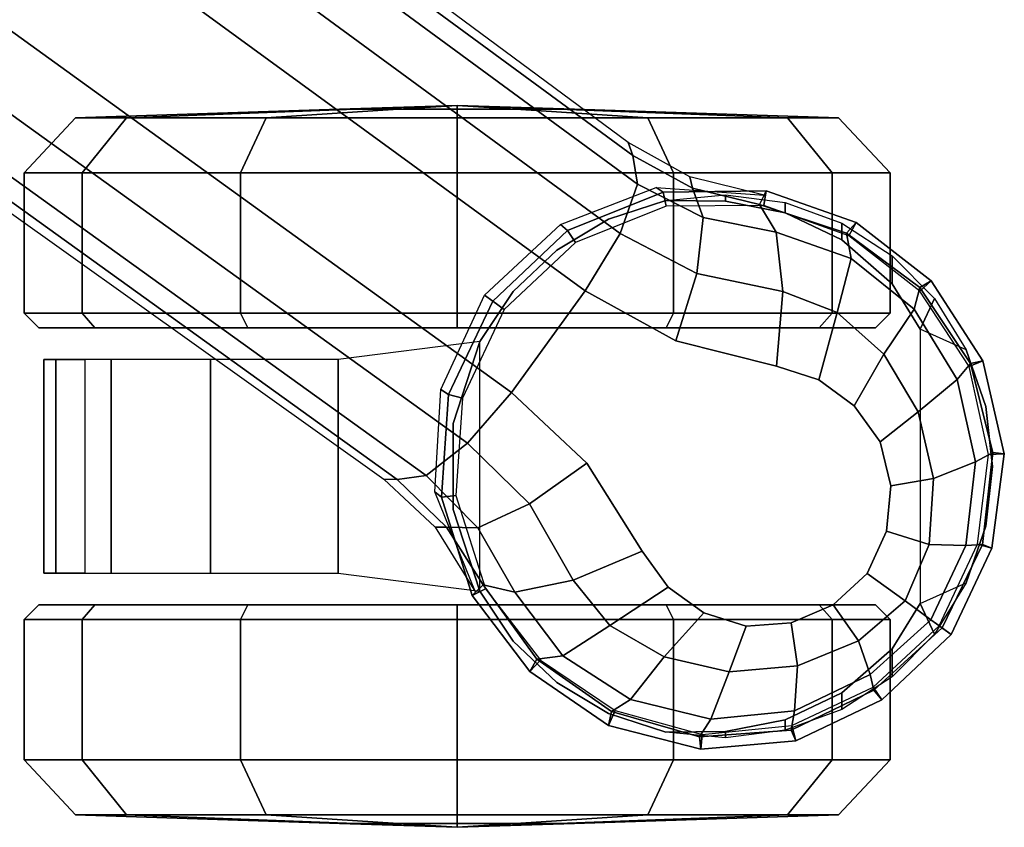
# Model space of a CAD drawing. Units: millimetres. Extents: x -1179 to 53433, y -9573 to 81661.
# Drawn here: x 14561 to 14629, y -9109 to -9053 of the extents above; entities that cross this region are included whole.
import ezdxf

# ---------------------------------------------------------------- set-up
doc = ezdxf.new("R2010")
doc.units = ezdxf.units.MM
doc.header["$LTSCALE"] = 200
for name, color, linetype in [('72_HWUS_INSERT', 7, 'Continuous'), ('72_HWUS_ZY_D3_A_2DFURN_2D3-ZODY_2DBASE', 7, 'Continuous'), ('72_HWUS_ZY_D3_A_2DFURN_2D3-ZODY_2DCASTER', 7, 'Continuous')]:
    doc.layers.add(name, color=color, linetype=linetype)

# ---------------------------------------------------------------- blocks, each defined once
blk = doc.blocks.new('72HWZY3SZT-20-702MA1-BASE')
blk.add_polyline3d([(-0.28743, 0.208829, 0.082256), (-0.288041, 0.209273, 0.06785), (-0.28722, 0.208676, 0.06678)])
for points, invisible_edges in [([(-0.283113, 0.195945, 0.09235), (-0.273843, 0.208705, 0.09235), (-0.276951, 0.208473, 0.091541), (-0.283853, 0.198973, 0.091541)], 5), ([(-0.283853, 0.198973, 0.091541), (-0.276951, 0.208473, 0.091541), (-0.279857, 0.207216, 0.090991), (-0.283556, 0.202125, 0.090991)], 5), ([(-0.281329, 0.193448, 0.093339), (-0.270916, 0.20778, 0.093339), (-0.273843, 0.208705, 0.09235), (-0.283113, 0.195945, 0.09235)], 5), ([(-0.278867, 0.191649, 0.094371), (-0.268445, 0.205994, 0.094371), (-0.270916, 0.20778, 0.093339), (-0.281329, 0.193448, 0.093339)], 5), ([(-0.283556, 0.202125, 0.090991), (-0.279857, 0.207216, 0.090991), (-0.282226, 0.205048, 0.090771)], 1), ([(-0.275944, 0.190706, 0.095355), (-0.266645, 0.203506, 0.095356), (-0.268445, 0.205994, 0.094371), (-0.278867, 0.191649, 0.094371)], 5), ([(-0.268963, 0.188936, 0.097601), (-0.262804, 0.197414, 0.097601), (-0.266645, 0.203506, 0.095355), (-0.275944, 0.190706, 0.095355)], 5), ([(-0.257574, 0.19252, 0.099969), (-0.262804, 0.197414, 0.097601), (-0.268963, 0.188936, 0.097601), (-0.262693, 0.185474, 0.099969)], 2)]:
    blk.add_3dface(points, dxfattribs=dict(invisible_edges=invisible_edges))
blk.add_3dface([(-0.22441, 0.157548, 0.115193), (-0.219188, 0.164764, 0.115247), (-0.257574, 0.19252, 0.099969), (-0.262693, 0.185474, 0.099969)])
mesh = blk.add_polymesh((2, 7))
for k, corner in enumerate([(-0.254868, 0.206579, 0.067852), (-0.258863, 0.211837, 0.06785), (-0.264295, 0.215581, 0.06785), (-0.270697, 0.217221, 0.06785), (-0.27728, 0.216641, 0.06785), (-0.28324, 0.213812, 0.06785), (-0.288041, 0.209273, 0.06785), (-0.255617, 0.205849, 0.086827), (-0.259345, 0.210982, 0.08584), (-0.264501, 0.214624, 0.084797), (-0.270599, 0.216364, 0.083805), (-0.27695, 0.215909, 0.082981), (-0.282684, 0.213125, 0.082479), (-0.28743, 0.208829, 0.082256)]):
    mesh.set_mesh_vertex(divmod(k, 7), corner)
mesh = blk.add_polymesh((2, 7))
for k, corner in enumerate([(-0.255774, 0.206123, 0.06678), (-0.259601, 0.211058, 0.06678), (-0.264764, 0.214548, 0.06678), (-0.270786, 0.2162, 0.06678), (-0.276999, 0.215573, 0.06678), (-0.28265, 0.212934, 0.06678), (-0.28722, 0.208676, 0.06678), (-0.254868, 0.206579, 0.067852), (-0.258863, 0.211837, 0.06785), (-0.264295, 0.215581, 0.06785), (-0.270697, 0.217221, 0.06785), (-0.27728, 0.216641, 0.06785), (-0.28324, 0.213812, 0.06785), (-0.288041, 0.209273, 0.06785)]):
    mesh.set_mesh_vertex(divmod(k, 7), corner)
mesh = blk.add_polymesh((4, 7))
for k, corner in enumerate([(-0.255617, 0.205849, 0.086827), (-0.259345, 0.210982, 0.08584), (-0.264501, 0.214624, 0.084797), (-0.270599, 0.216364, 0.083805), (-0.27695, 0.215909, 0.082981), (-0.282684, 0.213125, 0.082479), (-0.28743, 0.208829, 0.082256), (-0.257809, 0.206357, 0.091525), (-0.261128, 0.210752, 0.090458), (-0.265816, 0.213782, 0.089218), (-0.271388, 0.215141, 0.087967), (-0.277194, 0.214573, 0.086887), (-0.282423, 0.212055, 0.086172), (-0.286644, 0.208258, 0.08587), (-0.261851, 0.205524, 0.094731), (-0.264388, 0.208662, 0.093651), (-0.26815, 0.210839, 0.092382), (-0.27267, 0.211858, 0.091087), (-0.277391, 0.211451, 0.089969), (-0.281624, 0.209708, 0.089197), (-0.284847, 0.206952, 0.088883), (-0.266645, 0.203506, 0.095355), (-0.268445, 0.205994, 0.094371), (-0.270916, 0.20778, 0.093339), (-0.273843, 0.208705, 0.09235), (-0.276951, 0.208473, 0.091541), (-0.279857, 0.207216, 0.090991), (-0.282226, 0.205048, 0.090771)]):
    mesh.set_mesh_vertex(divmod(k, 7), corner)
mesh = blk.add_polymesh((2, 7))
for k, corner in enumerate([(-0.28722, 0.208676, 0.06678), (-0.289857, 0.203015, 0.06678), (-0.290621, 0.196825, 0.06678), (-0.289297, 0.190722, 0.06678), (-0.285864, 0.185506, 0.06678), (-0.280949, 0.181675, 0.06678), (-0.275075, 0.179559, 0.06678), (-0.288041, 0.209273, 0.06785), (-0.290866, 0.203304, 0.06785), (-0.291723, 0.196763, 0.06785), (-0.290237, 0.190328, 0.06785), (-0.286654, 0.18479, 0.06785), (-0.28146, 0.180734, 0.06785), (-0.275228, 0.178556, 0.067852)]):
    mesh.set_mesh_vertex(divmod(k, 7), corner)
mesh = blk.add_polymesh((2, 7))
for k, corner in enumerate([(-0.288041, 0.209273, 0.06785), (-0.290866, 0.203304, 0.06785), (-0.291723, 0.196763, 0.06785), (-0.290237, 0.190328, 0.06785), (-0.286654, 0.18479, 0.06785), (-0.28146, 0.180734, 0.06785), (-0.275228, 0.178556, 0.067852), (-0.28743, 0.208829, 0.082256), (-0.290204, 0.203042, 0.082453), (-0.290926, 0.196684, 0.082977), (-0.289383, 0.190501, 0.083806), (-0.285875, 0.185243, 0.084853), (-0.280787, 0.181483, 0.085857), (-0.274765, 0.179494, 0.086827)]):
    mesh.set_mesh_vertex(divmod(k, 7), corner)
mesh = blk.add_polymesh((4, 7))
for k, corner in enumerate([(-0.28743, 0.208829, 0.082256), (-0.290204, 0.203042, 0.082453), (-0.290926, 0.196684, 0.082977), (-0.289383, 0.190501, 0.083806), (-0.285875, 0.185243, 0.084853), (-0.280787, 0.181483, 0.085857), (-0.274765, 0.179494, 0.086827), (-0.286644, 0.208258, 0.08587), (-0.289065, 0.203111, 0.086153), (-0.289731, 0.197326, 0.086884), (-0.288467, 0.191628, 0.087968), (-0.285475, 0.186751, 0.089259), (-0.281122, 0.183242, 0.090471), (-0.275926, 0.181421, 0.091525), (-0.284847, 0.206952, 0.088883), (-0.286512, 0.20305, 0.08919), (-0.286822, 0.198474, 0.089968), (-0.285747, 0.193857, 0.091088), (-0.283388, 0.189874, 0.092396), (-0.280148, 0.186974, 0.093656), (-0.276383, 0.185523, 0.094731), (-0.282226, 0.205048, 0.090771), (-0.283556, 0.202125, 0.090991), (-0.283853, 0.198973, 0.091541), (-0.283113, 0.195945, 0.09235), (-0.281329, 0.193448, 0.093339), (-0.278867, 0.191649, 0.094371), (-0.275944, 0.190706, 0.095355)]):
    mesh.set_mesh_vertex(divmod(k, 7), corner)
mesh = blk.add_polymesh((2, 7))
for k, corner in enumerate([(-0.255097, 0.206356, 0.073668), (-0.25228, 0.19941, 0.07463), (-0.252685, 0.192311, 0.075393), (-0.255703, 0.185778, 0.075671), (-0.260984, 0.180889, 0.075393), (-0.26761, 0.17831, 0.07463), (-0.275085, 0.178845, 0.073702), (-0.254868, 0.206579, 0.067852), (-0.252735, 0.199769, 0.067852), (-0.253229, 0.192649, 0.067852), (-0.256281, 0.186198, 0.067852), (-0.261473, 0.181302, 0.067852), (-0.268092, 0.178632, 0.067852), (-0.275228, 0.178556, 0.067852)]):
    mesh.set_mesh_vertex(divmod(k, 7), corner)
mesh = blk.add_polymesh((2, 7))
for k, corner in enumerate([(-0.254868, 0.206579, 0.067852), (-0.252735, 0.199769, 0.067852), (-0.253229, 0.192649, 0.067852), (-0.256281, 0.186198, 0.067852), (-0.261473, 0.181302, 0.067852), (-0.268092, 0.178632, 0.067852), (-0.275228, 0.178556, 0.067852), (-0.255774, 0.206123, 0.06678), (-0.253731, 0.199654, 0.06678), (-0.254191, 0.192901, 0.06678), (-0.257083, 0.186781, 0.06678), (-0.26201, 0.182139, 0.06678), (-0.26829, 0.179614, 0.06678), (-0.275075, 0.179559, 0.06678)]):
    mesh.set_mesh_vertex(divmod(k, 7), corner)
mesh = blk.add_polymesh((3, 4))
for k, corner in enumerate([(-0.255617, 0.205849, 0.086828), (-0.257808, 0.206357, 0.091525), (-0.26185, 0.205524, 0.094731), (-0.266645, 0.203506, 0.095356), (-0.253083, 0.201849, 0.089037), (-0.255242, 0.201895, 0.093555), (-0.258826, 0.200238, 0.096681), (-0.262804, 0.197414, 0.097601), (-0.24967, 0.198543, 0.091239), (-0.251664, 0.198258, 0.095613), (-0.254546, 0.19602, 0.098721), (-0.257574, 0.19252, 0.099969)]):
    mesh.set_mesh_vertex(divmod(k, 4), corner)
mesh = blk.add_polymesh((2, 3))
for k, corner in enumerate([(-0.255617, 0.205849, 0.086828), (-0.253083, 0.201849, 0.089037), (-0.24967, 0.198543, 0.091239), (-0.255097, 0.206356, 0.073668), (-0.252296, 0.201855, 0.074342), (-0.248732, 0.198517, 0.075304)]):
    mesh.set_mesh_vertex(divmod(k, 3), corner)
mesh = blk.add_polymesh((4, 7))
for k, corner in enumerate([(-0.014407, 0.030054, 0.168278), (-0.054165, 0.058424, 0.15787), (-0.093728, 0.086695, 0.146495), (-0.133076, 0.114854, 0.134139), (-0.172193, 0.142889, 0.120806), (-0.211063, 0.170789, 0.106504), (-0.24967, 0.198543, 0.091239), (-0.01642, 0.028928, 0.175083), (-0.055946, 0.057525, 0.164209), (-0.095448, 0.086005, 0.152299), (-0.134847, 0.11434, 0.139404), (-0.174067, 0.142508, 0.125604), (-0.213031, 0.170489, 0.110982), (-0.251664, 0.198258, 0.095613), (-0.02143, 0.026183, 0.179473), (-0.06037, 0.055125, 0.167975), (-0.099371, 0.083797, 0.155667), (-0.138361, 0.112204, 0.14255), (-0.177268, 0.140365, 0.128662), (-0.216021, 0.1683, 0.114045), (-0.254546, 0.19602, 0.098721), (-0.026694, 0.021558, 0.18112), (-0.065238, 0.050748, 0.169306), (-0.103768, 0.079681, 0.156839), (-0.142275, 0.108333, 0.143673), (-0.180751, 0.136695, 0.129807), (-0.219188, 0.164764, 0.115247), (-0.257574, 0.19252, 0.099969)]):
    mesh.set_mesh_vertex(divmod(k, 7), corner)
mesh = blk.add_polymesh((2, 7))
for k, corner in enumerate([(-0.24967, 0.198543, 0.091239), (-0.211063, 0.170789, 0.106504), (-0.172193, 0.142889, 0.120806), (-0.133076, 0.114854, 0.134139), (-0.093728, 0.086695, 0.146495), (-0.054165, 0.058424, 0.15787), (-0.014407, 0.030054, 0.168278), (-0.248732, 0.198517, 0.075304), (-0.209616, 0.170633, 0.084839), (-0.1705, 0.14275, 0.094373), (-0.131384, 0.114866, 0.103908), (-0.092268, 0.086982, 0.113443), (-0.053151, 0.059098, 0.122978), (-0.014035, 0.031215, 0.132513)]):
    mesh.set_mesh_vertex(divmod(k, 7), corner)
mesh = blk.add_polymesh((3, 4))
for k, corner in enumerate([(-0.265979, 0.176096, 0.091239), (-0.266317, 0.178087, 0.095607), (-0.265114, 0.181496, 0.09876), (-0.262693, 0.185474, 0.099969), (-0.270132, 0.178357, 0.088987), (-0.270851, 0.18039, 0.093516), (-0.270423, 0.184282, 0.096688), (-0.268963, 0.188936, 0.097601), (-0.274765, 0.179494, 0.086827), (-0.275926, 0.181421, 0.091525), (-0.276383, 0.185523, 0.094731), (-0.275944, 0.190706, 0.095355)]):
    mesh.set_mesh_vertex(divmod(k, 4), corner)
mesh = blk.add_polymesh((4, 7))
for k, corner in enumerate([(-0.028752, 0.018724, 0.18112), (-0.068446, 0.046356, 0.169364), (-0.10786, 0.074062, 0.156869), (-0.146998, 0.101834, 0.143674), (-0.18585, 0.129665, 0.129781), (-0.22441, 0.157548, 0.115193), (-0.262693, 0.185474, 0.099969), (-0.031555, 0.012254, 0.179537), (-0.071129, 0.040342, 0.168079), (-0.110442, 0.06858, 0.155746), (-0.149499, 0.09689, 0.142603), (-0.188296, 0.125196, 0.128688), (-0.226829, 0.153424, 0.114046), (-0.265114, 0.181496, 0.09876), (-0.032567, 0.006681, 0.175075), (-0.071986, 0.035434, 0.164216), (-0.111278, 0.064203, 0.152299), (-0.150401, 0.092919, 0.139397), (-0.18931, 0.121516, 0.125591), (-0.227961, 0.149927, 0.110962), (-0.266317, 0.178087, 0.095607), (-0.033036, 0.004414, 0.168278), (-0.072303, 0.033459, 0.15787), (-0.111416, 0.062349, 0.146495), (-0.150356, 0.09107, 0.134139), (-0.189107, 0.119609, 0.120806), (-0.227653, 0.147955, 0.106504), (-0.265979, 0.176096, 0.091239)]):
    mesh.set_mesh_vertex(divmod(k, 7), corner)
mesh = blk.add_polymesh((2, 3))
for k, corner in enumerate([(-0.275085, 0.178845, 0.073702), (-0.26994, 0.17757, 0.074342), (-0.265664, 0.175212, 0.075304), (-0.274765, 0.179494, 0.086827), (-0.270132, 0.178357, 0.088987), (-0.265979, 0.176096, 0.091239)]):
    mesh.set_mesh_vertex(divmod(k, 3), corner)
mesh = blk.add_polymesh((2, 7))
for k, corner in enumerate([(-0.265664, 0.175212, 0.075304), (-0.227058, 0.146627, 0.084839), (-0.188451, 0.118042, 0.094373), (-0.149844, 0.089457, 0.103908), (-0.111238, 0.060872, 0.113443), (-0.072631, 0.032287, 0.122978), (-0.034025, 0.003701, 0.132513), (-0.265979, 0.176096, 0.091239), (-0.227653, 0.147955, 0.106504), (-0.189107, 0.119609, 0.120806), (-0.150356, 0.09107, 0.134139), (-0.111416, 0.062349, 0.146495), (-0.072303, 0.033459, 0.15787), (-0.033036, 0.004414, 0.168278)]):
    mesh.set_mesh_vertex(divmod(k, 7), corner)
blk = doc.blocks.new('72HWZY3SZT-20-702MA1-CASTER')
for points, invisible_edges in [([(-0.276544, 0.180084, 0.052192), (-0.276544, 0.215185, 0.052192), (-0.272412, 0.215996, 0.055607), (-0.272412, 0.179274, 0.055607)], 5), ([(-0.272412, 0.179274, 0.055607), (-0.272412, 0.215996, 0.055607), (-0.268265, 0.216043, 0.058127), (-0.268265, 0.179227, 0.058127)], 5), ([(-0.268265, 0.179227, 0.058127), (-0.268265, 0.216043, 0.058127), (-0.264305, 0.214747, 0.059828), (-0.264305, 0.180523, 0.059828)], 5), ([(-0.280457, 0.181956, 0.047504), (-0.280457, 0.213314, 0.047504), (-0.276544, 0.215185, 0.052192), (-0.276544, 0.180084, 0.052192)], 5), ([(-0.264305, 0.180523, 0.059828), (-0.264305, 0.214747, 0.059828), (-0.260729, 0.212611, 0.060872), (-0.260729, 0.182658, 0.060872)], 5), ([(-0.280457, 0.181956, 0.047504), (-0.283961, 0.184992, 0.040822), (-0.283961, 0.210277, 0.040822), (-0.280457, 0.213314, 0.047504)], 10), ([(-0.260729, 0.182658, 0.060872), (-0.260729, 0.212611, 0.060872), (-0.25771, 0.20974, 0.061412), (-0.25771, 0.185529, 0.061412)], 5), ([(-0.283961, 0.184992, 0.040822), (-0.285904, 0.188132, 0.032465), (-0.285904, 0.207137, 0.032465), (-0.283961, 0.210277, 0.040822)], 8), ([(-0.25771, 0.185529, 0.061412), (-0.25771, 0.20974, 0.061412), (-0.255398, 0.206275, 0.061672), (-0.255398, 0.188994, 0.061672)], 5), ([(-0.282791, 0.207235, 0.029997), (-0.278908, 0.207235, 0.015507), (-0.2683, 0.207235, 0.004899), (-0.25381, 0.207235, 0.001016)], 8), ([(-0.282791, 0.207235, 0.029997), (-0.25381, 0.207235, 0.001016), (-0.239319, 0.207235, 0.004899), (-0.278908, 0.207235, 0.044488)], 5), ([(-0.278908, 0.207235, 0.044488), (-0.239319, 0.207235, 0.004899), (-0.228711, 0.207235, 0.015507), (-0.2683, 0.207235, 0.055096)], 5), ([(-0.2683, 0.207235, 0.055096), (-0.228711, 0.207235, 0.015507), (-0.224828, 0.207235, 0.029997), (-0.25381, 0.207235, 0.058979)], 5), ([(-0.25381, 0.207235, 0.058979), (-0.224828, 0.207235, 0.029997), (-0.228711, 0.207235, 0.044488), (-0.239319, 0.207235, 0.055096)], 1), ([(-0.239319, 0.188035, 0.055096), (-0.278908, 0.188035, 0.015507), (-0.282791, 0.188035, 0.029997), (-0.25381, 0.188035, 0.058979)], 5), ([(-0.25381, 0.188035, 0.058979), (-0.282791, 0.188035, 0.029997), (-0.278908, 0.188035, 0.044488), (-0.2683, 0.188035, 0.055096)], 1), ([(-0.228711, 0.188035, 0.044488), (-0.2683, 0.188035, 0.004899), (-0.278908, 0.188035, 0.015507), (-0.239319, 0.188035, 0.055096)], 5), ([(-0.224828, 0.188035, 0.029997), (-0.25381, 0.188035, 0.001016), (-0.2683, 0.188035, 0.004899), (-0.228711, 0.188035, 0.044488)], 5), ([(-0.224828, 0.188035, 0.029997), (-0.228711, 0.188035, 0.015507), (-0.239319, 0.188035, 0.004899), (-0.25381, 0.188035, 0.001016)], 8)]:
    blk.add_3dface(points, dxfattribs=dict(invisible_edges=invisible_edges))
mesh = blk.add_polymesh((12, 6), dxfattribs=dict(m_close=True))
for k, corner in enumerate([(-0.25381, 0.222635, 0.029997), (-0.25381, 0.222366, 0.038144), (-0.25381, 0.221764, 0.056435), (-0.25381, 0.217963, 0.059995), (-0.25381, 0.208251, 0.059995), (-0.25381, 0.207235, 0.058979), (-0.25381, 0.222635, 0.029997), (-0.249737, 0.222366, 0.037052), (-0.240591, 0.221764, 0.052893), (-0.238811, 0.217963, 0.055976), (-0.238811, 0.208251, 0.055976), (-0.239319, 0.207235, 0.055096), (-0.25381, 0.222635, 0.029997), (-0.246755, 0.222366, 0.03407), (-0.230914, 0.221764, 0.043216), (-0.227831, 0.217963, 0.044996), (-0.227831, 0.208251, 0.044996), (-0.228711, 0.207235, 0.044488), (-0.25381, 0.222635, 0.029997), (-0.245663, 0.222366, 0.029997), (-0.227372, 0.221764, 0.029997), (-0.223812, 0.217963, 0.029997), (-0.223812, 0.208251, 0.029997), (-0.224828, 0.207235, 0.029997), (-0.25381, 0.222635, 0.029997), (-0.246755, 0.222366, 0.025924), (-0.230914, 0.221764, 0.016778), (-0.227831, 0.217963, 0.014999), (-0.227831, 0.208251, 0.014999), (-0.228711, 0.207235, 0.015507), (-0.25381, 0.222635, 0.029997), (-0.249737, 0.222366, 0.022943), (-0.240591, 0.221764, 0.007101), (-0.238811, 0.217963, 0.004019), (-0.238811, 0.208251, 0.004019), (-0.239319, 0.207235, 0.004899), (-0.25381, 0.222635, 0.029997), (-0.25381, 0.222366, 0.021851), (-0.25381, 0.221764, 0.003559), (-0.25381, 0.217963), (-0.25381, 0.208251), (-0.25381, 0.207235, 0.001016), (-0.25381, 0.222635, 0.029997), (-0.257883, 0.222366, 0.022943), (-0.267029, 0.221764, 0.007101), (-0.268808, 0.217963, 0.004019), (-0.268808, 0.208251, 0.004019), (-0.2683, 0.207235, 0.004899), (-0.25381, 0.222635, 0.029997), (-0.260864, 0.222366, 0.025924), (-0.276706, 0.221764, 0.016778), (-0.279788, 0.217963, 0.014999), (-0.279788, 0.208251, 0.014999), (-0.278908, 0.207235, 0.015507), (-0.25381, 0.222635, 0.029997), (-0.261956, 0.222366, 0.029997), (-0.280248, 0.221764, 0.029997), (-0.283807, 0.217963, 0.029997), (-0.283807, 0.208251, 0.029997), (-0.282791, 0.207235, 0.029997), (-0.25381, 0.222635, 0.029997), (-0.260864, 0.222366, 0.03407), (-0.276706, 0.221764, 0.043216), (-0.279788, 0.217963, 0.044996), (-0.279788, 0.208251, 0.044996), (-0.278908, 0.207235, 0.044488), (-0.25381, 0.222635, 0.029997), (-0.257883, 0.222366, 0.037052), (-0.267029, 0.221764, 0.052893), (-0.268808, 0.217963, 0.055976), (-0.268808, 0.208251, 0.055976), (-0.2683, 0.207235, 0.055096)]):
    mesh.set_mesh_vertex(divmod(k, 6), corner)
mesh = blk.add_polymesh((2, 25))
for k, corner in enumerate([(-0.255398, 0.188994, 0.066269), (-0.25771, 0.185529, 0.066269), (-0.260729, 0.182658, 0.066269), (-0.264305, 0.180523, 0.066269), (-0.268265, 0.179227, 0.066269), (-0.272412, 0.178835, 0.066269), (-0.276544, 0.179365, 0.066269), (-0.280457, 0.180793, 0.066269), (-0.283961, 0.183047, 0.066269), (-0.286882, 0.186017, 0.066269), (-0.289077, 0.189558, 0.066269), (-0.290439, 0.193494, 0.066269), (-0.2909, 0.197635, 0.066269), (-0.290439, 0.201775, 0.066269), (-0.289077, 0.205712, 0.066269), (-0.286882, 0.209252, 0.066269), (-0.283961, 0.212223, 0.066269), (-0.280457, 0.214477, 0.066269), (-0.276544, 0.215904, 0.066269), (-0.272412, 0.216435, 0.066269), (-0.268265, 0.216043, 0.066269), (-0.264305, 0.214747, 0.066269), (-0.260729, 0.212611, 0.066269), (-0.25771, 0.20974, 0.066269), (-0.255398, 0.206275, 0.066269), (-0.255398, 0.188994, 0.061672), (-0.25771, 0.185529, 0.061412), (-0.260729, 0.182658, 0.060872), (-0.264305, 0.180523, 0.059828), (-0.268265, 0.179227, 0.058127), (-0.272412, 0.179274, 0.055607), (-0.276544, 0.180084, 0.052192), (-0.280457, 0.181956, 0.047504), (-0.283961, 0.184992, 0.040822), (-0.285904, 0.188132, 0.032465), (-0.289077, 0.189558, 0.032465), (-0.290439, 0.193494, 0.032465), (-0.2909, 0.197635, 0.032465), (-0.290439, 0.201775, 0.032465), (-0.289077, 0.205712, 0.032465), (-0.285904, 0.207137, 0.032465), (-0.283961, 0.210277, 0.040822), (-0.280457, 0.213314, 0.047504), (-0.276544, 0.215185, 0.052192), (-0.272412, 0.215996, 0.055607), (-0.268265, 0.216043, 0.058127), (-0.264305, 0.214747, 0.059828), (-0.260729, 0.212611, 0.060872), (-0.25771, 0.20974, 0.061412), (-0.255398, 0.206275, 0.061672)]):
    mesh.set_mesh_vertex(divmod(k, 25), corner)
mesh = blk.add_polymesh((2, 7))
for k, corner in enumerate([(-0.228016, 0.205026, 0.018085), (-0.22518, 0.205026, 0.027371), (-0.226005, 0.205026, 0.037297), (-0.229849, 0.205026, 0.046483), (-0.236724, 0.205026, 0.053692), (-0.245567, 0.205026, 0.058286), (-0.255398, 0.206275, 0.061672), (-0.228016, 0.190243, 0.018085), (-0.22518, 0.190243, 0.027371), (-0.226005, 0.190243, 0.037297), (-0.229849, 0.190243, 0.046483), (-0.236724, 0.190243, 0.053692), (-0.245567, 0.190243, 0.058286), (-0.255398, 0.188994, 0.061672)]):
    mesh.set_mesh_vertex(divmod(k, 7), corner)
mesh = blk.add_polymesh((2, 4))
for k, corner in enumerate([(-0.255398, 0.188994, 0.061672), (-0.253533, 0.194655, 0.061672), (-0.253533, 0.200615, 0.061672), (-0.255398, 0.206275, 0.061672), (-0.255398, 0.188994, 0.066269), (-0.253533, 0.194655, 0.066269), (-0.253533, 0.200615, 0.066269), (-0.255398, 0.206275, 0.066269)]):
    mesh.set_mesh_vertex(divmod(k, 4), corner)
mesh = blk.add_polymesh((12, 6), dxfattribs=dict(m_close=True))
for k, corner in enumerate([(-0.25381, 0.172635, 0.029997), (-0.25381, 0.172903, 0.038144), (-0.25381, 0.173505, 0.056435), (-0.25381, 0.177307, 0.059995), (-0.25381, 0.187019, 0.059995), (-0.25381, 0.188035, 0.058979), (-0.25381, 0.172635, 0.029997), (-0.257883, 0.172903, 0.037052), (-0.267029, 0.173505, 0.052893), (-0.268808, 0.177307, 0.055976), (-0.268808, 0.187019, 0.055976), (-0.2683, 0.188035, 0.055096), (-0.25381, 0.172635, 0.029997), (-0.260864, 0.172903, 0.03407), (-0.276706, 0.173505, 0.043216), (-0.279788, 0.177307, 0.044996), (-0.279788, 0.187019, 0.044996), (-0.278908, 0.188035, 0.044488), (-0.25381, 0.172635, 0.029997), (-0.261956, 0.172903, 0.029997), (-0.280248, 0.173505, 0.029997), (-0.283807, 0.177307, 0.029997), (-0.283807, 0.187019, 0.029997), (-0.282791, 0.188035, 0.029997), (-0.25381, 0.172635, 0.029997), (-0.260864, 0.172903, 0.025924), (-0.276706, 0.173505, 0.016778), (-0.279788, 0.177307, 0.014999), (-0.279788, 0.187019, 0.014999), (-0.278908, 0.188035, 0.015507), (-0.25381, 0.172635, 0.029997), (-0.257883, 0.172903, 0.022943), (-0.267029, 0.173505, 0.007101), (-0.268808, 0.177307, 0.004019), (-0.268808, 0.187019, 0.004019), (-0.2683, 0.188035, 0.004899), (-0.25381, 0.172635, 0.029997), (-0.25381, 0.172903, 0.021851), (-0.25381, 0.173505, 0.003559), (-0.25381, 0.177307), (-0.25381, 0.187019), (-0.25381, 0.188035, 0.001016), (-0.25381, 0.172635, 0.029997), (-0.249737, 0.172903, 0.022943), (-0.240591, 0.173505, 0.007101), (-0.238811, 0.177307, 0.004019), (-0.238811, 0.187019, 0.004019), (-0.239319, 0.188035, 0.004899), (-0.25381, 0.172635, 0.029997), (-0.246755, 0.172903, 0.025924), (-0.230914, 0.173505, 0.016778), (-0.227831, 0.177307, 0.014999), (-0.227831, 0.187019, 0.014999), (-0.228711, 0.188035, 0.015507), (-0.25381, 0.172635, 0.029997), (-0.245663, 0.172903, 0.029997), (-0.227372, 0.173505, 0.029997), (-0.223812, 0.177307, 0.029997), (-0.223812, 0.187019, 0.029997), (-0.224828, 0.188035, 0.029997), (-0.25381, 0.172635, 0.029997), (-0.246755, 0.172903, 0.03407), (-0.230914, 0.173505, 0.043216), (-0.227831, 0.177307, 0.044996), (-0.227831, 0.187019, 0.044996), (-0.228711, 0.188035, 0.044488), (-0.25381, 0.172635, 0.029997), (-0.249737, 0.172903, 0.037052), (-0.240591, 0.173505, 0.052893), (-0.238811, 0.177307, 0.055976), (-0.238811, 0.187019, 0.055976), (-0.239319, 0.188035, 0.055096)]):
    mesh.set_mesh_vertex(divmod(k, 6), corner)
blk = doc.blocks.new('XCAD02512FE75B1CBAB9634FE3D63C500CFDAE')
at = {"layer": '72_HWUS_ZY_D3_A_2DFURN_2D3-ZODY_2DBASE', "color": 0}
blk.add_blockref('72HWZY3SZT-20-702MA1-BASE', (0, 0), dxfattribs=at)
at = {"layer": '72_HWUS_ZY_D3_A_2DFURN_2D3-ZODY_2DCASTER', "color": 0}
blk.add_blockref('72HWZY3SZT-20-702MA1-CASTER', (0, 0), dxfattribs=at)

msp = doc.modelspace()

# ---------------------------------------------------------------- block references
at = {"layer": '72_HWUS_INSERT', "xscale": 999.9999999989523, "yscale": 999.9999999989523, "zscale": 999.9999999989606, "rotation": 180}
msp.add_blockref('XCAD02512FE75B1CBAB9634FE3D63C500CFDAE', (14337.315, -8886.468, 0.003), dxfattribs=at)

doc.saveas('drawing.dxf')
